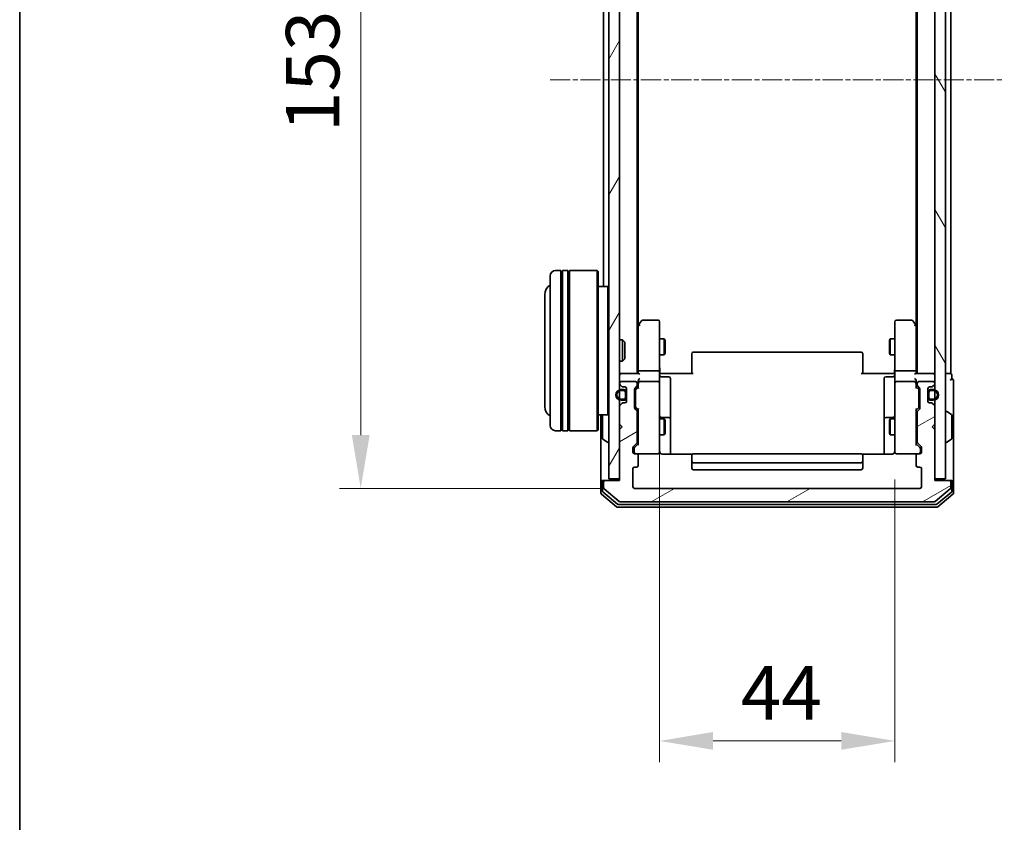
# Model space of a CAD drawing. Units: millimetres. Extents: x 10 to 5208, y 5 to 1129.
# Drawn here: x 280 to 465, y 528 to 679 of the extents above; entities that cross this region are included whole.
import ezdxf

# ---------------------------------------------------------------- set-up
doc = ezdxf.new("R2010")
doc.units = ezdxf.units.MM
doc.header["$LTSCALE"] = 0.666667
doc.linetypes.add('CHAIN', pattern=[0.3543, 0.2362, -0.0295, 0.0591, -0.0295])
doc.layers.get('Defpoints').update_dxf_attribs({"lineweight": 25})
for name, color, linetype, lineweight in [('Border (ISO)', 7, 'Continuous', 35), ('Centerline (ISO)', 131, 'Continuous', 18), ('Dimension (ISO)', 7, 'Continuous', 18), ('Dimension (ISO) @ 1', 7, 'Continuous', 18), ('Hatch (ISO)', 1, 'Continuous', 18), ('Visible (ISO)', 7, 'Continuous', 35)]:
    doc.layers.add(name, color=color, linetype=linetype, lineweight=lineweight)
doc.styles.add('Note Text (TK)', font='MS PGothic.ttf')
doc.dimstyles.new('Default - Method 1b (TK)', dxfattribs={"dimscale": 0.666667, "dimtxt": 2.5, "dimasz": 2.5, "dimexe": 1, "dimexo": 1.5, "dimgap": 1, "dimtad": 1, "dimtoh": 1, "dimrnd": 1e-08, "dimdsep": 46, "dimtxsty": 'Note Text (TK)', "dimcen": 0.09, "dimdle": 5, "dimclrd": 100, "dimclre": 100, "dimclrt": 7, "dimadec": 1, "dimazin": 1, "dimtfac": 1, "dimtmove": 0, "dimatfit": 3, "dimfxl": 1, "dimtolj": 1, "dimlwd": -1, "dimlwe": -1, "dimarcsym": 0})

# ---------------------------------------------------------------- blocks, each defined once
blk = doc.blocks.new('図面枠 tk図枠')
at = {"layer": 'Border (ISO)'}
blk.add_line((14.5, 289), (14.5, 8), dxfattribs=at)
blk = doc.blocks.new('*D28')
at = {"layer": 'Defpoints', "color": 0}
for p in [(395.4, 743.82), (344.16, 590.82), (395.4, 590.82)]:
    blk.add_point(p, dxfattribs=at)
at = {"layer": 'Dimension (ISO)', "color": 100}
for p, q in [((389.4, 743.82), (340.16, 743.82)), ((344.16, 733.82), (344.16, 600.82)), ((389.4, 590.82), (340.16, 590.82))]:
    blk.add_line(p, q, dxfattribs=at)
for points in [[(342.49, 733.82), (345.83, 733.82), (344.16, 743.82)], [(342.49, 600.82), (345.83, 600.82), (344.16, 590.82)]]:
    blk.add_solid(points, dxfattribs=at)
at = {"layer": 'Dimension (ISO)', "color": 7, "insert": (335.16, 657.55), "char_height": 10, "attachment_point": 4, "rotation": 90, "style": 'Note Text (TK)'}
blk.add_mtext('\\A1;153', dxfattribs=at)
blk = doc.blocks.new('*D29')
at = {"layer": 'Defpoints', "color": 0}
for p in [(400.1, 609.71), (444.1, 598.51), (444.1, 543.55)]:
    blk.add_point(p, dxfattribs=at)
at = {"layer": 'Dimension (ISO)', "color": 100}
for p, q in [((400.1, 603.71), (400.1, 539.55)), ((444.1, 592.51), (444.1, 539.55)), ((410.1, 543.55), (434.1, 543.55))]:
    blk.add_line(p, q, dxfattribs=at)
for points in [[(410.1, 545.22), (410.1, 541.89), (400.1, 543.55)], [(434.1, 545.22), (434.1, 541.89), (444.1, 543.55)]]:
    blk.add_solid(points, dxfattribs=at)
at = {"layer": 'Dimension (ISO)', "color": 7, "insert": (415.31, 552.55), "char_height": 10, "attachment_point": 4, "style": 'Note Text (TK)'}
blk.add_mtext('\\A1;44', dxfattribs=at)

msp = doc.modelspace()

# ---------------------------------------------------------------- hatches: boundary and pattern name
at = {"layer": 'Hatch (ISO)'}
h = msp.add_hatch(dxfattribs=at)
h.set_pattern_fill('ANSI31', color=256, scale=101.6, angle=14.999978, style=0)
h.set_pattern_definition([(60, (222.333, -26.667), (-10.99852, 6.35), [])])
h.paths.add_polyline_path([(390.6034, 592.6233), (392.6034, 592.6233), (392.6034, 742.0233), (390.6034, 742.0233)])
h = msp.add_hatch(dxfattribs=at)
h.set_pattern_fill('ANSI31', color=256, scale=101.6, angle=75.000175, style=0)
h.set_pattern_definition([(120.0002, (222.333, -26.667), (-10.9985, -6.35003), [])])
h.paths.add_polyline_path([(451.6034, 592.6233), (453.6034, 592.6233), (453.6034, 742.0233), (451.6034, 742.0233)])
h = msp.add_hatch(dxfattribs=at)
h.set_pattern_fill('ANSI31', color=256, scale=101.6, angle=-14.999978, style=0)
h.set_pattern_definition([(30, (222.333, -26.667), (-6.35, 10.99852), [])])
edge = h.paths.add_edge_path()
edge.add_line((395.9034, 599.4976), (395.9034, 605.1491))
edge.add_ellipse((395.6034, 605.1491), major_axis=(0, 0.3), ratio=1, start_angle=270, end_angle=315)
edge.add_line((395.8155, 605.3612), (395.4912, 605.6855))
edge.add_ellipse((395.7034, 605.8976), major_axis=(-0.2121, 0.2121), ratio=1, start_angle=45, end_angle=90, ccw=False)
edge.add_line((395.4034, 605.8976), (395.4034, 609.3991))
edge.add_ellipse((395.7034, 609.3991), major_axis=(0, 0.3), ratio=1, start_angle=45, end_angle=90, ccw=False)
edge.add_line((395.4912, 609.6112), (395.8155, 609.9355))
edge.add_ellipse((395.6034, 610.1476), major_axis=(0.2121, 0.2121), ratio=1, start_angle=270, end_angle=315)
edge.add_line((395.9034, 610.1476), (395.9034, 610.5233))
edge.add_ellipse((395.6034, 610.5233), major_axis=(0, 0.3), ratio=1, start_angle=270, end_angle=360)
edge.add_line((395.6034, 610.8233), (392.9034, 610.8233))
edge.add_ellipse((392.9034, 610.5233), major_axis=(-0.3, 0), ratio=1, start_angle=270, end_angle=360)
edge.add_line((392.6034, 610.5233), (392.6034, 610.4476))
edge.add_ellipse((392.9034, 610.4476), major_axis=(0, -0.3), ratio=1, start_angle=270, end_angle=315)
edge.add_line((392.6912, 610.2355), (393.0155, 609.9112))
edge.add_ellipse((393.2276, 610.1233), major_axis=(0.2121, -0.2121), ratio=1, start_angle=270, end_angle=315)
edge.add_line((393.2276, 609.8233), (393.6034, 609.8233))
edge.add_ellipse((393.6034, 609.5233), major_axis=(0.3, 0), ratio=1, start_angle=0, end_angle=90, ccw=False)
edge.add_line((393.9034, 609.5233), (393.9034, 607.1233))
edge.add_ellipse((393.6034, 607.1233), major_axis=(0, -0.3), ratio=1, start_angle=0, end_angle=90, ccw=False)
edge.add_line((393.6034, 606.8233), (393.2276, 606.8233))
edge.add_ellipse((393.2276, 606.5233), major_axis=(-0.3, 0), ratio=1, start_angle=270, end_angle=315)
edge.add_line((393.0155, 606.7355), (392.6912, 606.4112))
edge.add_ellipse((392.9034, 606.1991), major_axis=(-0.2121, -0.2121), ratio=1, start_angle=270, end_angle=315)
edge.add_line((392.6034, 606.1991), (392.6034, 602.8233))
edge.add_line((392.6034, 602.8233), (393.1034, 602.3233))
edge.add_line((393.1034, 602.3233), (392.6034, 601.8233))
edge.add_line((392.6034, 601.8233), (392.6034, 592.3233))
edge.add_line((392.6034, 592.3233), (389.9034, 592.3233))
edge.add_ellipse((389.9034, 592.0233), major_axis=(-0.3, 0), ratio=1, start_angle=270, end_angle=360)
edge.add_line((389.6034, 592.0233), (389.6034, 590.9638))
edge.add_ellipse((389.9034, 590.9638), major_axis=(0, -0.3), ratio=1, start_angle=270, end_angle=320.194429)
edge.add_line((389.7113, 590.7334), (392.5199, 588.3929))
edge.add_ellipse((392.712, 588.6233), major_axis=(0.2305, -0.1921), ratio=1, start_angle=270, end_angle=309.805571)
edge.add_line((392.712, 588.3233), (451.4947, 588.3233))
edge.add_ellipse((451.4947, 588.6233), major_axis=(0.3, 0), ratio=1, start_angle=270, end_angle=309.805571)
edge.add_line((451.6868, 588.3929), (454.4954, 590.7334))
edge.add_ellipse((454.3034, 590.9638), major_axis=(0.2305, 0.1921), ratio=1, start_angle=270, end_angle=320.194429)
edge.add_line((454.6034, 590.9638), (454.6034, 592.0233))
edge.add_ellipse((454.3034, 592.0233), major_axis=(0, 0.3), ratio=1, start_angle=270, end_angle=360)
edge.add_line((454.3034, 592.3233), (451.6034, 592.3233))
edge.add_line((451.6034, 592.3233), (451.6034, 601.8233))
edge.add_line((451.6034, 601.8233), (451.1034, 602.3233))
edge.add_line((451.1034, 602.3233), (451.6034, 602.8233))
edge.add_line((451.6034, 602.8233), (451.6034, 606.1991))
edge.add_ellipse((451.3034, 606.1991), major_axis=(0, 0.3), ratio=1, start_angle=270, end_angle=315)
edge.add_line((451.5155, 606.4112), (451.1912, 606.7355))
edge.add_ellipse((450.9791, 606.5233), major_axis=(-0.2121, 0.2121), ratio=1, start_angle=270, end_angle=315)
edge.add_line((450.9791, 606.8233), (450.6034, 606.8233))
edge.add_ellipse((450.6034, 607.1233), major_axis=(-0.3, 0), ratio=1, start_angle=0, end_angle=90, ccw=False)
edge.add_line((450.3034, 607.1233), (450.3034, 609.5233))
edge.add_ellipse((450.6034, 609.5233), major_axis=(0, 0.3), ratio=1, start_angle=0, end_angle=90, ccw=False)
edge.add_line((450.6034, 609.8233), (450.9791, 609.8233))
edge.add_ellipse((450.9791, 610.1233), major_axis=(0.3, 0), ratio=1, start_angle=270, end_angle=315)
edge.add_line((451.1912, 609.9112), (451.5155, 610.2355))
edge.add_ellipse((451.3034, 610.4476), major_axis=(0.2121, 0.2121), ratio=1, start_angle=270, end_angle=315)
edge.add_line((451.6034, 610.4476), (451.6034, 610.5233))
edge.add_ellipse((451.3034, 610.5233), major_axis=(0, 0.3), ratio=1, start_angle=270, end_angle=360)
edge.add_line((451.3034, 610.8233), (448.6034, 610.8233))
edge.add_ellipse((448.6034, 610.5233), major_axis=(-0.3, 0), ratio=1, start_angle=270, end_angle=360)
edge.add_line((448.3034, 610.5233), (448.3034, 610.1476))
edge.add_ellipse((448.6034, 610.1476), major_axis=(0, -0.3), ratio=1, start_angle=270, end_angle=315)
edge.add_line((448.3912, 609.9355), (448.7155, 609.6112))
edge.add_ellipse((448.5034, 609.3991), major_axis=(0.2121, -0.2121), ratio=1, start_angle=45, end_angle=90, ccw=False)
edge.add_line((448.8034, 609.3991), (448.8034, 605.8976))
edge.add_ellipse((448.5034, 605.8976), major_axis=(0, -0.3), ratio=1, start_angle=45, end_angle=90, ccw=False)
edge.add_line((448.7155, 605.6855), (448.3912, 605.3612))
edge.add_ellipse((448.6034, 605.1491), major_axis=(-0.2121, -0.2121), ratio=1, start_angle=270, end_angle=315)
edge.add_line((448.3034, 605.1491), (448.3034, 599.4976))
edge.add_ellipse((448.6034, 599.4976), major_axis=(0, -0.3), ratio=1, start_angle=270, end_angle=315)
edge.add_line((448.3912, 599.2855), (449.0155, 598.6612))
edge.add_ellipse((448.8034, 598.4491), major_axis=(0.2121, -0.2121), ratio=1, start_angle=45, end_angle=90, ccw=False)
edge.add_line((449.1034, 598.4491), (449.1034, 597.6233))
edge.add_ellipse((448.8034, 597.6233), major_axis=(0, -0.3), ratio=1, start_angle=0, end_angle=90, ccw=False)
edge.add_line((448.8034, 597.3233), (448.4034, 597.3233))
edge.add_ellipse((448.4034, 597.0233), major_axis=(-0.3, 0), ratio=1, start_angle=270, end_angle=360)
edge.add_line((448.1034, 597.0233), (448.1034, 595.1233))
edge.add_ellipse((448.4034, 595.1233), major_axis=(0, -0.3), ratio=1, start_angle=270, end_angle=360)
edge.add_line((448.4034, 594.8233), (448.8034, 594.8233))
edge.add_ellipse((448.8034, 594.5233), major_axis=(0.3, 0), ratio=1, start_angle=0, end_angle=90, ccw=False)
edge.add_line((449.1034, 594.5233), (449.1034, 591.1233))
edge.add_ellipse((448.8034, 591.1233), major_axis=(0, -0.3), ratio=1, start_angle=0, end_angle=90, ccw=False)
edge.add_line((448.8034, 590.8233), (395.4034, 590.8233))
edge.add_ellipse((395.4034, 591.1233), major_axis=(-0.3, 0), ratio=1, start_angle=0, end_angle=90, ccw=False)
edge.add_line((395.1034, 591.1233), (395.1034, 594.5233))
edge.add_ellipse((395.4034, 594.5233), major_axis=(0, 0.3), ratio=1, start_angle=0, end_angle=90, ccw=False)
edge.add_line((395.4034, 594.8233), (395.8034, 594.8233))
edge.add_ellipse((395.8034, 595.1233), major_axis=(0.3, 0), ratio=1, start_angle=270, end_angle=360)
edge.add_line((396.1034, 595.1233), (396.1034, 597.0233))
edge.add_ellipse((395.8034, 597.0233), major_axis=(0, 0.3), ratio=1, start_angle=270, end_angle=360)
edge.add_line((395.8034, 597.3233), (395.4034, 597.3233))
edge.add_ellipse((395.4034, 597.6233), major_axis=(-0.3, 0), ratio=1, start_angle=0, end_angle=90, ccw=False)
edge.add_line((395.1034, 597.6233), (395.1034, 598.4491))
edge.add_ellipse((395.4034, 598.4491), major_axis=(0, 0.3), ratio=1, start_angle=45, end_angle=90, ccw=False)
edge.add_line((395.1912, 598.6612), (395.8155, 599.2855))
edge.add_ellipse((395.6034, 599.4976), major_axis=(0.2121, 0.2121), ratio=1, start_angle=270, end_angle=315)
h = msp.add_hatch(dxfattribs=at)
h.set_pattern_fill('ANSI31', color=256, scale=101.6, angle=105.000246, style=0)
h.set_pattern_definition([(150.0002, (222.333, -26.667), (-6.34995, -10.99855), [])])
edge = h.paths.add_edge_path()
edge.add_ellipse((393.4034, 608.8233), major_axis=(0, 0.5), ratio=1, start_angle=270, end_angle=360)
edge.add_line((393.4034, 609.3233), (392.9034, 609.3233))
edge.add_ellipse((392.9034, 608.3233), major_axis=(-1, 0), ratio=1, start_angle=270, end_angle=450)
edge.add_line((392.9034, 607.3233), (393.4034, 607.3233))
edge.add_ellipse((393.4034, 607.8233), major_axis=(0.5, 0), ratio=1, start_angle=270, end_angle=360)
edge.add_line((393.9034, 607.8233), (393.9034, 608.8233))
edge = h.paths.add_edge_path(flags=0)
edge.add_ellipse((393.4034, 608.8233), major_axis=(0.3, 0), ratio=1, start_angle=0, end_angle=90)
edge.add_line((393.4034, 609.1233), (392.9034, 609.1233))
edge.add_ellipse((392.9034, 608.3233), major_axis=(-0.8, 0), ratio=1, start_angle=270, end_angle=450)
edge.add_line((392.9034, 607.5233), (393.4034, 607.5233))
edge.add_ellipse((393.4034, 607.8233), major_axis=(0, -0.3), ratio=1, start_angle=0, end_angle=90)
edge.add_line((393.7034, 607.8233), (393.7034, 608.8233))

# ---------------------------------------------------------------- linework, layer by layer
at = {"layer": 'Centerline (ISO)', "linetype": 'CHAIN', "ltscale": 23.990969}
msp.add_line((379.6034, 667.3233), (464.6034, 667.3233), dxfattribs=at)
at = {"layer": 'Visible (ISO)'}
for p, q in [((390.6034, 742.0233), (390.6034, 592.6233)), ((392.6034, 592.6233), (392.6034, 742.0233)), ((451.6034, 742.0233), (451.6034, 592.6233)), ((453.6034, 592.6233), (453.6034, 742.0233)), ((395.9034, 612.3233), (395.9034, 722.3233)), ((448.3034, 612.3233), (448.3034, 722.3233)), ((454.6034, 612.3233), (454.6034, 722.3233)), ((396.1034, 621.39), (396.1034, 713.2567)), ((448.1034, 621.39), (448.1034, 713.2567)), ((389.6034, 628.6233), (389.6034, 706.0233)), ((379.6034, 602.6233), (379.6034, 630.6233)), ((381.6034, 631.6233), (380.6034, 631.6233)), ((381.6034, 631.6233), (381.6034, 601.6233)), ((381.6034, 631.4233), (381.9034, 631.4233)), ((381.9034, 601.6233), (381.9034, 631.6233)), ((382.9034, 631.6233), (381.9034, 631.6233)), ((382.9034, 631.6233), (382.9034, 601.6233)), ((382.9034, 631.4233), (383.2034, 631.4233)), ((383.2034, 601.6233), (383.2034, 631.6233)), ((388.4034, 631.6233), (383.2034, 631.6233)), ((388.4034, 601.6233), (388.4034, 631.6233)), ((388.6034, 631.4233), (388.4034, 631.6233)), ((388.6034, 631.4233), (388.6034, 601.8233)), ((390.4034, 628.6233), (388.6034, 628.6233)), ((390.4034, 604.6233), (390.4034, 628.6233)), ((390.6034, 628.4233), (390.4034, 628.6233)), ((378.6034, 627.1233), (378.6034, 606.1233)), ((396.1634, 621.47), (395.9034, 621.1233)), ((396.1034, 621.29), (396.1034, 612.6991)), ((396.7134, 622.2033), (396.1634, 621.47)), ((396.4034, 621.2599), (396.2478, 621.4155)), ((399.8034, 622.3233), (396.9534, 622.3233)), ((400.1034, 621.2599), (400.1034, 622.0233)), ((400.1034, 612.6991), (400.1034, 621.2599)), ((444.1034, 622.0233), (444.1034, 621.2599)), ((444.1034, 621.2599), (444.1034, 612.6991)), ((447.2534, 622.3233), (444.4034, 622.3233)), ((448.0434, 621.47), (447.4934, 622.2033)), ((447.8034, 621.2599), (447.959, 621.4155)), ((448.3034, 621.1233), (448.0434, 621.47)), ((448.1034, 612.6991), (448.1034, 621.29)), ((392.6034, 618.6233), (393.1738, 618.6233)), ((393.1738, 614.6233), (393.1738, 618.6233)), ((393.6034, 618.1939), (393.1738, 618.6233)), ((393.6034, 618.1939), (393.6034, 615.0527)), ((400.1034, 618.8233), (400.95, 618.8233)), ((400.95, 615.8233), (400.95, 618.8233)), ((401.1034, 618.5166), (400.95, 618.8233)), ((401.1034, 618.5166), (401.1034, 616.1301)), ((443.1034, 618.5166), (443.2567, 618.8233)), ((443.1034, 616.1301), (443.1034, 618.5166)), ((443.2567, 618.8233), (443.2567, 615.8233)), ((444.1034, 618.8233), (443.2567, 618.8233)), ((400.1034, 615.8233), (400.95, 615.8233)), ((401.1034, 616.1301), (400.95, 615.8233)), ((406.1034, 615.9648), (406.1034, 616.0233)), ((406.1034, 615.9648), (406.1034, 615.2576)), ((437.8034, 616.3233), (406.4034, 616.3233)), ((438.1034, 616.0233), (438.1034, 615.9648)), ((438.1034, 615.2576), (438.1034, 615.9648)), ((443.1034, 616.1301), (443.2567, 615.8233)), ((444.1034, 615.8233), (443.2567, 615.8233)), ((392.6034, 614.6233), (393.1738, 614.6233)), ((393.6034, 615.0527), (393.1738, 614.6233)), ((406.1034, 615.1162), (406.1034, 615.2576)), ((406.1034, 615.1162), (406.1034, 612.7375)), ((438.1034, 615.2576), (438.1034, 615.1162)), ((438.1034, 612.7375), (438.1034, 615.1162)), ((392.6034, 612.3233), (392.9034, 612.3233)), ((396.1912, 612.3233), (392.9034, 612.3233)), ((396.1034, 612.6991), (396.1034, 612.3233)), ((399.8034, 612.8233), (396.4034, 612.8233)), ((400.1034, 612.6991), (400.1034, 610.5233)), ((400.6034, 612.3233), (400.1111, 612.3233)), ((400.6034, 612.3233), (406.4034, 612.3233)), ((406.1034, 612.3233), (406.1034, 612.7375)), ((437.8034, 612.3233), (443.6034, 612.3233)), ((438.1034, 612.7375), (438.1034, 612.3233)), ((444.0956, 612.3233), (443.6034, 612.3233)), ((444.1034, 610.5233), (444.1034, 612.6991)), ((447.8034, 612.8233), (444.4034, 612.8233)), ((451.3034, 612.3233), (448.0155, 612.3233)), ((448.1034, 612.3233), (448.1034, 612.6991)), ((451.3034, 612.3233), (451.6034, 612.3233)), ((454.3034, 612.3233), (453.6034, 612.3233)), ((454.3034, 612.3233), (454.6034, 612.3233)), ((454.8034, 611.3233), (454.8034, 612.0233)), ((392.6034, 610.5233), (392.6034, 610.4476)), ((392.6912, 610.2355), (393.0155, 609.9112)), ((395.6034, 610.8233), (392.9034, 610.8233)), ((395.4912, 609.6112), (395.8155, 609.9355)), ((395.9034, 610.1476), (395.9034, 610.5233)), ((396.1034, 610.8991), (396.1034, 610.5233)), ((396.1034, 610.5233), (396.1034, 609.6472)), ((399.8034, 610.8233), (396.4034, 610.8233)), ((400.1034, 609.7051), (400.1034, 610.5233)), ((400.4034, 611.722), (401.8034, 611.722)), ((402.1034, 607.4924), (402.1034, 611.422)), ((442.1034, 611.422), (442.1034, 607.4924)), ((443.8034, 611.722), (442.4034, 611.722)), ((444.1034, 610.5233), (444.1034, 609.7051)), ((447.8034, 610.8233), (444.4034, 610.8233)), ((448.1034, 610.5233), (448.1034, 610.8991)), ((448.1034, 609.6472), (448.1034, 610.5233)), ((448.3034, 610.5233), (448.3034, 610.1476)), ((448.3912, 609.9355), (448.7155, 609.6112)), ((451.3034, 610.8233), (448.6034, 610.8233)), ((451.1912, 609.9112), (451.5155, 610.2355)), ((451.6034, 610.4476), (451.6034, 610.5233)), ((455.1034, 607.3233), (455.1034, 611.0233)), ((393.4034, 609.3233), (392.9034, 609.3233)), ((392.9034, 609.1233), (393.4034, 609.1233)), ((393.2276, 609.8233), (393.6034, 609.8233)), ((393.7034, 608.8233), (393.7034, 607.8233)), ((393.9034, 609.5233), (393.9034, 607.1233)), ((393.9034, 607.8233), (393.9034, 608.8233)), ((395.4034, 605.8976), (395.4034, 609.3991)), ((395.6034, 609.199), (395.6034, 609.0556)), ((395.6034, 609.0556), (395.6034, 606.241)), ((395.6912, 609.4112), (396.1034, 609.8233)), ((400.1034, 598.5087), (400.1034, 609.7051)), ((444.1034, 609.7051), (444.1034, 598.5087)), ((448.1034, 609.8233), (448.5155, 609.4112)), ((448.6034, 609.0556), (448.6034, 609.199)), ((448.6034, 606.241), (448.6034, 609.0556)), ((448.8034, 609.3991), (448.8034, 605.8976)), ((450.3034, 607.1233), (450.3034, 609.5233)), ((450.3034, 608.8233), (450.3034, 607.8233)), ((450.5034, 607.8233), (450.5034, 608.8233)), ((450.6034, 609.8233), (450.9791, 609.8233)), ((451.3034, 609.3233), (450.8034, 609.3233)), ((450.8034, 609.1233), (451.3034, 609.1233)), ((393.0155, 606.7355), (392.6912, 606.4112)), ((393.4034, 607.5233), (392.9034, 607.5233)), ((392.9034, 607.3233), (393.4034, 607.3233)), ((393.6034, 606.8233), (393.2276, 606.8233)), ((402.1034, 603.8179), (402.1034, 607.4924)), ((442.1034, 607.4924), (442.1034, 603.8179)), ((450.9791, 606.8233), (450.6034, 606.8233)), ((451.3034, 607.5233), (450.8034, 607.5233)), ((450.8034, 607.3233), (451.3034, 607.3233)), ((451.5155, 606.4112), (451.1912, 606.7355)), ((455.1034, 592.0233), (455.1034, 607.3233)), ((390.4034, 604.6233), (388.6034, 604.6233)), ((389.1034, 604.6233), (389.1034, 592.0233)), ((389.4034, 604.4648), (389.4034, 600.1819)), ((390.6034, 604.8233), (390.4034, 604.6233)), ((392.6034, 606.1991), (392.6034, 602.8233)), ((395.8155, 605.3612), (395.4912, 605.6855)), ((395.6034, 606.241), (395.6034, 606.0976)), ((395.6912, 605.8854), (396.1034, 605.4733)), ((395.9034, 599.4976), (395.9034, 605.1491)), ((396.1034, 605.6494), (396.1034, 598.9972)), ((448.5155, 605.8854), (448.1034, 605.4733)), ((448.1034, 598.9972), (448.1034, 605.6494)), ((448.3034, 605.1491), (448.3034, 599.4976)), ((448.7155, 605.6855), (448.3912, 605.3612)), ((448.6034, 606.0976), (448.6034, 606.241)), ((451.6034, 602.8233), (451.6034, 606.1991)), ((453.7034, 605.2233), (453.7441, 605.2233)), ((454.7124, 604.6325), (453.8531, 605.191)), ((454.8034, 600.1819), (454.8034, 604.4648)), ((392.6034, 602.8233), (393.1034, 602.3233)), ((395.9034, 603.8233), (396.1034, 603.8233)), ((400.1034, 603.8233), (400.95, 603.8233)), ((401.8034, 604.1179), (400.4034, 604.1179)), ((400.95, 600.8233), (400.95, 603.8233)), ((401.1034, 603.5166), (400.95, 603.8233)), ((401.1034, 603.5166), (401.1034, 601.1301)), ((402.1034, 603.6463), (402.1034, 603.8179)), ((402.1034, 597.2335), (402.1034, 603.6463)), ((442.1034, 603.8179), (442.1034, 603.6463)), ((442.1034, 603.6463), (442.1034, 597.2335)), ((443.8034, 604.1179), (442.4034, 604.1179)), ((443.1034, 603.5166), (443.2567, 603.8233)), ((443.1034, 601.1301), (443.1034, 603.5166)), ((443.2567, 603.8233), (443.2567, 600.8233)), ((444.1034, 603.8233), (443.2567, 603.8233)), ((448.3034, 603.8233), (448.1034, 603.8233)), ((451.1034, 602.3233), (451.6034, 602.8233)), ((381.6034, 601.6233), (380.6034, 601.6233)), ((381.6034, 601.8233), (381.9034, 601.8233)), ((382.9034, 601.6233), (381.9034, 601.6233)), ((382.9034, 601.8233), (383.2034, 601.8233)), ((388.4034, 601.6233), (383.2034, 601.6233)), ((388.6034, 601.8233), (388.4034, 601.6233)), ((393.1034, 602.3233), (392.6034, 601.8233)), ((392.6034, 601.8233), (392.6034, 592.3233)), ((395.9034, 600.8233), (396.1034, 600.8233)), ((400.1034, 600.8233), (400.95, 600.8233)), ((401.1034, 601.1301), (400.95, 600.8233)), ((443.1034, 601.1301), (443.2567, 600.8233)), ((444.1034, 600.8233), (443.2567, 600.8233)), ((448.3034, 600.8233), (448.1034, 600.8233)), ((451.6034, 601.8233), (451.1034, 602.3233)), ((451.6034, 592.3233), (451.6034, 601.8233)), ((389.4944, 600.0142), (390.3537, 599.4556)), ((390.5034, 599.4233), (390.4626, 599.4233)), ((395.1912, 598.6612), (395.8155, 599.2855)), ((396.1034, 599.1733), (395.3912, 598.4612)), ((448.1034, 599.1733), (448.8155, 598.4612)), ((448.3912, 599.2855), (449.0155, 598.6612)), ((453.7034, 599.4233), (453.7441, 599.4233)), ((454.7124, 600.0142), (453.8531, 599.4556)), ((395.1034, 597.6233), (395.1034, 598.4491)), ((395.3034, 598.249), (395.3034, 598.1125)), ((395.3034, 598.1125), (395.3034, 597.6233)), ((395.8034, 597.3233), (395.4034, 597.3233)), ((395.8034, 597.3233), (399.8034, 597.3233)), ((400.1034, 597.6233), (400.1034, 598.5087)), ((406.1893, 597.2335), (400.6034, 597.2335)), ((437.8034, 597.3233), (406.4034, 597.3233)), ((443.6034, 597.2335), (438.0174, 597.2335)), ((444.1034, 598.5087), (444.1034, 597.6233)), ((444.4034, 597.3233), (448.4034, 597.3233)), ((448.8034, 597.3233), (448.4034, 597.3233)), ((448.9034, 598.1125), (448.9034, 598.249)), ((448.9034, 597.6233), (448.9034, 598.1125)), ((449.1034, 598.4491), (449.1034, 597.6233)), ((396.1034, 595.1233), (396.1034, 597.0233)), ((406.1034, 596.9648), (406.1034, 597.0233)), ((406.1034, 596.9648), (406.1034, 596.2576)), ((406.1034, 596.1162), (406.1034, 596.2576)), ((406.1034, 596.1162), (406.1034, 595.9233)), ((406.1034, 595.9233), (406.1034, 594.6233)), ((406.4034, 595.6233), (437.8034, 595.6233)), ((438.1034, 597.0233), (438.1034, 596.9648)), ((438.1034, 596.2576), (438.1034, 596.9648)), ((438.1034, 596.2576), (438.1034, 596.1162)), ((438.1034, 595.9233), (438.1034, 596.1162)), ((438.1034, 594.6233), (438.1034, 595.9233)), ((448.1034, 597.0233), (448.1034, 595.1233)), ((395.1034, 591.1233), (395.1034, 594.5233)), ((395.4034, 594.8233), (395.8034, 594.8233)), ((406.4034, 594.3233), (437.8034, 594.3233)), ((448.4034, 594.8233), (448.8034, 594.8233)), ((449.1034, 594.5233), (449.1034, 591.1233)), ((389.1034, 592.0233), (389.1034, 589.9638)), ((389.4034, 592.3233), (389.7034, 592.3233)), ((389.4034, 592.0233), (389.4034, 590.3647)), ((389.6034, 592.0233), (389.6034, 590.9638)), ((389.9034, 592.3233), (389.7034, 592.3233)), ((392.6034, 592.3233), (389.9034, 592.3233)), ((390.6034, 592.6233), (392.6034, 592.6233)), ((451.6034, 592.6233), (453.6034, 592.6233)), ((454.3034, 592.3233), (451.6034, 592.3233)), ((454.5034, 592.3233), (454.3034, 592.3233)), ((454.5034, 592.3233), (454.8034, 592.3233)), ((454.6034, 590.9638), (454.6034, 592.0233)), ((454.8034, 590.3647), (454.8034, 592.0233)), ((455.1034, 589.9638), (455.1034, 592.0233)), ((389.2113, 589.7334), (392.0199, 587.3929)), ((389.5113, 590.1342), (392.2009, 587.8929)), ((389.7113, 590.7334), (392.5199, 588.3929)), ((448.8034, 590.8233), (395.4034, 590.8233)), ((451.6868, 588.3929), (454.4954, 590.7334)), ((452.0058, 587.8929), (454.6954, 590.1342)), ((452.1868, 587.3929), (454.9954, 589.7334)), ((392.393, 587.8233), (451.8137, 587.8233)), ((392.712, 588.3233), (451.4947, 588.3233)), ((392.212, 587.3233), (451.9947, 587.3233))]:
    msp.add_line(p, q, dxfattribs=at)
for centre, radius, start, end in [((380.6034, 630.6233), 1, 90, 180), ((380.6034, 627.1233), 2, 120, 180), ((396.4034, 621.29), 0.3, 156.562015, 180), ((396.4034, 621.29), 0.3, 143.130102, 156.562016), ((396.9534, 622.0233), 0.3, 90, 143.130102), ((399.8034, 622.0233), 0.3, 0, 90), ((444.4034, 622.0233), 0.3, 90, 180), ((447.2534, 622.0233), 0.3, 36.869898, 90), ((447.8034, 621.29), 0.3, 23.437984, 36.869898), ((447.8034, 621.29), 0.3, 0, 23.437984), ((406.4034, 616.0233), 0.3, 90, 180), ((437.8034, 616.0233), 0.3, 0, 90), ((392.9034, 612.0233), 0.3, 90, 180), ((400.4034, 612.022), 0.3, 180, 270), ((443.8034, 612.022), 0.3, 270, 0), ((451.3034, 612.0233), 0.3, 0, 90), ((454.5034, 612.0233), 0.3, 0, 90), ((392.9034, 610.5233), 0.3, 90, 180), ((392.9034, 610.4476), 0.3, 180, 225), ((395.6034, 610.5233), 0.3, 0, 90), ((395.6034, 610.1476), 0.3, 315, 0), ((396.4034, 610.5233), 0.3, 156.562016, 180), ((396.4034, 610.5233), 0.3, 90, 121.244455), ((399.8034, 610.5233), 0.3, 0, 90), ((401.8034, 611.422), 0.3, 0, 90), ((442.4034, 611.422), 0.3, 90, 180), ((444.4034, 610.5233), 0.3, 90, 180), ((447.8034, 610.5233), 0.3, 58.755545, 90), ((447.8034, 610.5233), 0.3, 0, 23.437985), ((448.6034, 610.5233), 0.3, 90, 180), ((448.6034, 610.1476), 0.3, 180, 225), ((451.3034, 610.5233), 0.3, 0, 90), ((451.3034, 610.4476), 0.3, 315, 0), ((454.8034, 611.0233), 0.3, 90, 180), ((454.8034, 611.0233), 0.3, 0, 90), ((392.9034, 608.3233), 1, 90, 270), ((392.9034, 608.3233), 0.8, 90, 270), ((393.2276, 610.1233), 0.3, 225, 270), ((393.4034, 608.8233), 0.5, 0, 90), ((393.4034, 608.8233), 0.3, 0, 90), ((393.6034, 609.5233), 0.3, 0, 90), ((395.7034, 609.3991), 0.3, 135, 180), ((448.5034, 609.3991), 0.3, 0, 45), ((450.6034, 609.5233), 0.3, 90, 180), ((450.8034, 608.8233), 0.5, 90, 180), ((450.8034, 608.8233), 0.3, 90, 180), ((450.9791, 610.1233), 0.3, 270, 315), ((451.3034, 608.3233), 1, 270, 90), ((451.3034, 608.3233), 0.8, 270, 90), ((392.9034, 606.1991), 0.3, 135, 180), ((393.2276, 606.5233), 0.3, 90, 135), ((393.4034, 607.8233), 0.3, 270, 0), ((393.4034, 607.8233), 0.5, 270, 0), ((393.6034, 607.1233), 0.3, 270, 0), ((450.8034, 607.8233), 0.5, 180, 270), ((450.6034, 607.1233), 0.3, 180, 270), ((450.8034, 607.8233), 0.3, 180, 270), ((450.9791, 606.5233), 0.3, 45, 90), ((451.3034, 606.1991), 0.3, 0, 45), ((380.6034, 606.1233), 2, 180, 240), ((389.6034, 604.4648), 0.2, 127.56276, 180), ((395.7034, 605.8976), 0.3, 180, 225), ((395.6034, 605.1491), 0.3, 0, 45), ((400.4034, 604.4179), 0.3, 180, 270), ((443.8034, 604.4179), 0.3, 270, 0), ((448.6034, 605.1491), 0.3, 135, 180), ((448.5034, 605.8976), 0.3, 315, 0), ((453.7034, 605.1233), 0.1, 90, 180), ((453.7441, 605.0233), 0.2, 56.976132, 90), ((454.6034, 604.4648), 0.2, 0, 56.976132), ((380.6034, 602.6233), 1, 180, 270), ((401.8034, 603.8179), 0.3, 0, 90), ((442.4034, 603.8179), 0.3, 90, 180), ((389.6034, 600.1819), 0.2, 180, 236.976132), ((390.4626, 599.6233), 0.2, 236.976132, 270), ((390.5034, 599.5233), 0.1, 270, 0), ((395.6034, 599.4976), 0.3, 315, 0), ((448.6034, 599.4976), 0.3, 180, 225), ((453.7034, 599.5233), 0.1, 180, 270), ((453.7441, 599.6233), 0.2, 270, 303.023868), ((454.6034, 600.1819), 0.2, 303.023868, 0), ((395.4034, 598.4491), 0.3, 135, 180), ((395.4034, 597.6233), 0.3, 180, 270), ((395.6034, 597.6233), 0.3, 180, 270), ((395.8034, 597.0233), 0.3, 0, 90), ((399.8034, 597.6233), 0.3, 270, 0), ((400.6034, 597.8233), 0.5, 180, 194.475525), ((406.4034, 597.0233), 0.3, 90, 180), ((437.8034, 597.0233), 0.3, 0, 90), ((443.6034, 597.8233), 0.5, 345.524475, 0), ((444.4034, 597.6233), 0.3, 180, 270), ((448.4034, 597.0233), 0.3, 90, 180), ((448.6034, 597.6233), 0.3, 270, 0), ((448.8034, 597.6233), 0.3, 270, 0), ((448.8034, 598.4491), 0.3, 0, 45), ((406.4034, 595.9233), 0.3, 180, 270), ((437.8034, 595.9233), 0.3, 270, 0), ((395.4034, 594.5233), 0.3, 90, 180), ((395.8034, 595.1233), 0.3, 270, 0), ((406.4034, 594.6233), 0.3, 180, 270), ((437.8034, 594.6233), 0.3, 270, 0), ((448.4034, 595.1233), 0.3, 180, 270), ((448.8034, 594.5233), 0.3, 0, 90), ((389.4034, 592.0233), 0.3, 90, 180), ((389.7034, 592.0233), 0.3, 90, 180), ((389.9034, 592.0233), 0.3, 90, 180), ((454.3034, 592.0233), 0.3, 0, 90), ((454.5034, 592.0233), 0.3, 0, 90), ((454.8034, 592.0233), 0.3, 0, 90), ((389.4034, 589.9638), 0.3, 180, 230.194429), ((389.7034, 590.3647), 0.3, 180, 230.194429), ((389.9034, 590.9638), 0.3, 180, 230.194429), ((395.4034, 591.1233), 0.3, 180, 270), ((448.8034, 591.1233), 0.3, 270, 0), ((454.3034, 590.9638), 0.3, 309.805571, 0), ((454.5034, 590.3647), 0.3, 309.805571, 0), ((454.8034, 589.9638), 0.3, 309.805571, 0), ((392.393, 588.1233), 0.3, 230.194429, 270), ((392.712, 588.6233), 0.3, 230.194429, 270), ((451.4947, 588.6233), 0.3, 270, 309.805571), ((451.8137, 588.1233), 0.3, 270, 309.805571), ((392.212, 587.6233), 0.3, 230.194429, 270), ((451.9947, 587.6233), 0.3, 270, 309.805571)]:
    msp.add_arc(centre, radius, start, end, dxfattribs=at)
for centre, major_axis, ratio, start_param, end_param in [((396.3808, 621.2599), (-0.4823, -0.2411), 0.37002441, 4.52944541, 4.80417225), ((447.8259, 621.2599), (0.4823, -0.2411), 0.37002441, 1.47901306, 1.75373989), ((396.4034, 612.6991), (-0.3, 0), 0.41421356, 4.71238898, 6.28318531), ((396.4034, 612.0233), (0.2772, -0.2772), 0.41421356, 1.96349541, 2.74889357), ((399.8034, 612.6991), (-0.3, 0), 0.41421356, 3.14159265, 4.71238898), ((444.4034, 612.6991), (-0.3, 0), 0.41421356, 4.71238898, 6.28318531), ((447.8034, 612.6991), (-0.3, 0), 0.41421356, 3.14159265, 4.71238898), ((447.8034, 612.0233), (-0.2772, -0.2772), 0.41421356, 3.53429174, 4.3196899), ((396.4034, 610.8991), (0, 0.4243), 0.70710678, 0.78539816, 1.57079633), ((396.4034, 610.4911), (-0.2044, 0.6487), 0.33843751, 1.23011504, 1.46454615), ((396.4034, 611.1991), (0.2772, 0.2772), 0.41421356, 1.17809725, 1.96349541), ((396.3808, 610.5233), (-0.483, 0.2515), 0.33843751, 4.88684285, 5.16156968), ((447.8034, 611.1991), (-0.2772, 0.2772), 0.41421356, 4.3196899, 5.10508806), ((447.8259, 610.5233), (0.483, 0.2515), 0.33843751, 1.12161563, 1.39634246), ((447.8034, 610.8991), (0, 0.4243), 0.70710678, 4.71238898, 5.49778714), ((447.8034, 610.4911), (0.2044, 0.6487), 0.33843751, 4.81863915, 5.05307027), ((395.9034, 609.199), (0, 0.3), 0.99985076, 0.78532354, 1.57079633), ((396.4034, 609.5441), (0.2958, -0.1246), 0.40041045, 3.30861727, 3.95211838), ((447.8034, 609.5441), (-0.2958, -0.1246), 0.40041045, 2.33106693, 2.97456804), ((448.3034, 609.199), (0, 0.3), 0.99985076, 4.71238898, 5.49786177), ((395.9034, 606.0976), (0, -0.3), 0.99985076, 4.71238898, 5.49786177), ((396.4034, 605.7526), (0.2958, 0.1246), 0.40041045, 2.33106693, 2.97456804), ((447.8034, 605.7526), (-0.2958, 0.1246), 0.40041045, 3.30861727, 3.95211838), ((448.3034, 606.0976), (0, -0.3), 0.99985076, 0.78532354, 1.57079633), ((396.4034, 598.8941), (0.2958, -0.1246), 0.40041045, 3.30861727, 3.95211838), ((447.8034, 598.8941), (-0.2958, -0.1246), 0.40041045, 2.33106693, 2.97456804), ((395.6034, 598.249), (0, 0.3), 0.99985076, 0.78532354, 1.57079633), ((448.6034, 598.249), (0, 0.3), 0.99985076, 4.71238898, 5.49786177)]:
    msp.add_ellipse(centre, major_axis=major_axis, ratio=ratio, start_param=start_param, end_param=end_param, dxfattribs=at)
for points, knots in [([(396.1281, 621.4093), (396.1309, 621.4104), (396.1337, 621.4114), (396.1505, 621.4164), (396.172, 621.4192), (396.2089, 621.4193), (396.2286, 621.4179), (396.2478, 621.4155)], [0.2508867575, 0.2508867575, 0.2508867575, 0.2508867575, 0.2528779694, 0.2528779694, 0.2619584182, 0.2619584182, 0.268388032, 0.268388032, 0.268388032, 0.268388032]), ([(448.0786, 621.4093), (448.0762, 621.4103), (448.0736, 621.4112), (448.0564, 621.4164), (448.037, 621.419), (447.9998, 621.4194), (447.979, 621.4181), (447.959, 621.4155)], [0.3810312192, 0.3810312192, 0.3810312192, 0.3810312192, 0.382741903, 0.382741903, 0.3917616542, 0.3917616542, 0.3985536381, 0.3985536381, 0.3985536381, 0.3985536381]), ([(400.1034, 613.4859), (400.1034, 613.3255), (400.1156, 613.1654), (400.132, 612.7781), (400.1269, 612.5503), (400.1152, 612.3233)], [0, 0, 0, 0, 0.048110419, 0.048110419, 0.116296336, 0.116296336, 0.116296336, 0.116296336]), ([(444.0916, 612.3233), (444.0817, 612.5166), (444.075, 612.7103), (444.0867, 613.0979), (444.1034, 613.2917), (444.1034, 613.4859)], [0, 0, 0, 0, 0.058051954, 0.058051954, 0.116308205, 0.116308205, 0.116308205, 0.116308205]), ([(396.1281, 610.6427), (396.1305, 610.6482), (396.1331, 610.6537), (396.1503, 610.6876), (396.1697, 610.7138), (396.2069, 610.7512), (396.2278, 610.7675), (396.2478, 610.7798)], [0.3810312192, 0.3810312192, 0.3810312192, 0.3810312192, 0.382741903, 0.382741903, 0.3917616542, 0.3917616542, 0.3985536381, 0.3985536381, 0.3985536381, 0.3985536381]), ([(448.0786, 610.6427), (448.0758, 610.6489), (448.073, 610.655), (448.0562, 610.6875), (448.0348, 610.7167), (447.9978, 610.7528), (447.9781, 610.768), (447.959, 610.7798)], [0.2508867575, 0.2508867575, 0.2508867575, 0.2508867575, 0.2528779694, 0.2528779694, 0.2619584182, 0.2619584182, 0.268388032, 0.268388032, 0.268388032, 0.268388032]), ([(389.4034, 602.7127), (389.4034, 602.7128), (389.4034, 602.713), (389.4034, 602.7133), (389.4034, 602.7136), (389.4034, 602.7138)], [-0.000230599076, -0.000230599076, -0.000230599076, -0.000230599076, 0, 0, 0.000338329447, 0.000338329447, 0.000338329447, 0.000338329447]), ([(389.4034, 602.7127), (389.4034, 602.7126), (389.4034, 602.7126), (389.4034, 602.7122), (389.4034, 602.7119), (389.4034, 602.7116)], [-0.000054249657, -0.000054249657, -0.000054249657, -0.000054249657, 0, 0, 0.000241517914, 0.000241517914, 0.000241517914, 0.000241517914]), ([(454.8033, 604.3409), (454.8034, 604.3416), (454.8034, 604.3423), (454.8034, 604.344), (454.8034, 604.345), (454.8034, 604.3461)], [-0.000230599076, -0.000230599076, -0.000230599076, -0.000230599076, 0, 0, 0.000338329447, 0.000338329447, 0.000338329447, 0.000338329447]), ([(454.8034, 604.3461), (454.8034, 604.3451), (454.8034, 604.3442), (454.8033, 604.3426), (454.8033, 604.3419), (454.8033, 604.3412)], [-0.000338329447, -0.000338329447, -0.000338329447, -0.000338329447, 0, 0, 0.000241517914, 0.000241517914, 0.000241517914, 0.000241517914]), ([(454.8034, 601.934), (454.8034, 601.934), (454.8034, 601.9341), (454.8033, 601.9345), (454.8033, 601.9348), (454.8033, 601.9351)], [-0.000054249657, -0.000054249657, -0.000054249657, -0.000054249657, 0, 0, 0.000241517914, 0.000241517914, 0.000241517914, 0.000241517914]), ([(454.8033, 601.934), (454.8034, 601.9338), (454.8034, 601.9337), (454.8034, 601.9333), (454.8034, 601.9331), (454.8034, 601.9329)], [-0.000230599076, -0.000230599076, -0.000230599076, -0.000230599076, 0, 0, 0.000338329447, 0.000338329447, 0.000338329447, 0.000338329447]), ([(389.4034, 600.3058), (389.4034, 600.3051), (389.4034, 600.3044), (389.4034, 600.3027), (389.4034, 600.3016), (389.4034, 600.3006)], [-0.000230599076, -0.000230599076, -0.000230599076, -0.000230599076, 0, 0, 0.000338329447, 0.000338329447, 0.000338329447, 0.000338329447]), ([(389.4034, 600.3006), (389.4034, 600.3015), (389.4034, 600.3025), (389.4034, 600.3041), (389.4034, 600.3047), (389.4034, 600.3054)], [-0.000338329447, -0.000338329447, -0.000338329447, -0.000338329447, 0, 0, 0.000241517914, 0.000241517914, 0.000241517914, 0.000241517914]), ([(400.1192, 597.6983), (400.1268, 597.6693), (400.1297, 597.6388), (400.1264, 597.5781), (400.12, 597.5472), (400.0979, 597.4874), (400.0813, 597.458), (400.0404, 597.4085), (400.0163, 597.3875), (399.9631, 597.3538), (399.9334, 597.3408), (399.8871, 597.3287), (399.871, 597.3259), (399.8509, 597.3241), (399.847, 597.3238), (399.8402, 597.3235), (399.8373, 597.3234), (399.8336, 597.3234), (399.8327, 597.3233), (399.8318, 597.3233), (399.8317, 597.3233), (399.8314, 597.3233), (399.8312, 597.3233), (399.8309, 597.3233), (399.8307, 597.3233), (399.8301, 597.3233), (399.8301, 597.3233), (399.8299, 597.3233), (399.8299, 597.3233), (399.8297, 597.3233), (399.8297, 597.3233), (399.8296, 597.3233), (399.8294, 597.3233), (399.8287, 597.3233), (399.8278, 597.3233), (399.8225, 597.3233), (399.8146, 597.3233), (399.8059, 597.3233), (399.8034, 597.3233), (399.8034, 597.3233)], [0.000005213, 0.000005213, 0.000005213, 0.000005213, 0.00898832, 0.00898832, 0.018239681, 0.018239681, 0.028115632, 0.028115632, 0.037485959, 0.037485959, 0.046989378, 0.046989378, 0.051857963, 0.051857963, 0.053027621, 0.053027621, 0.053905057, 0.053905057, 0.054149572, 0.054149572, 0.054205275, 0.054205275, 0.054261141, 0.054261141, 0.054374585, 0.054374585, 0.05482772, 0.05482772, 0.055271617, 0.055271617, 0.056603141, 0.056603141, 0.060597569, 0.060597569, 0.072581459, 0.072581459, 0.108535426, 0.108535426, 0.129223217, 0.129223217, 0.129223217, 0.129223217]), ([(400.6034, 597.2335), (400.5431, 597.2335), (400.4724, 597.2487), (400.3594, 597.2982), (400.2977, 597.3421), (400.209, 597.435), (400.1669, 597.501), (400.1373, 597.5749), (400.1324, 597.5891), (400.128, 597.6037)], [0.1514440253, 0.1514440253, 0.1514440253, 0.1514440253, 0.1695183242, 0.1695183242, 0.1884621188, 0.1884621188, 0.2080337433, 0.2080337433, 0.2123547888, 0.2123547888, 0.2123547888, 0.2123547888]), ([(444.0787, 597.6038), (444.0743, 597.5891), (444.0694, 597.5749), (444.0398, 597.501), (443.9977, 597.435), (443.909, 597.3421), (443.8473, 597.2982), (443.7343, 597.2487), (443.6636, 597.2335), (443.6034, 597.2335)], [0.0905327328, 0.0905327328, 0.0905327328, 0.0905327328, 0.0948543073, 0.0948543073, 0.1144259318, 0.1144259318, 0.1333697264, 0.1333697264, 0.1514440253, 0.1514440253, 0.1514440253, 0.1514440253]), ([(444.4034, 597.3233), (444.4034, 597.3233), (444.3885, 597.3233), (444.3795, 597.3233), (444.3781, 597.3233), (444.3773, 597.3233), (444.3772, 597.3233), (444.377, 597.3233), (444.3771, 597.3233), (444.3767, 597.3233), (444.3766, 597.3233), (444.3762, 597.3233), (444.3761, 597.3233), (444.3758, 597.3233), (444.3757, 597.3233), (444.3752, 597.3233), (444.375, 597.3233), (444.3737, 597.3233), (444.3726, 597.3234), (444.3626, 597.3236), (444.3538, 597.3242), (444.3301, 597.3269), (444.3152, 597.3297), (444.2701, 597.3421), (444.2404, 597.3554), (444.1863, 597.3907), (444.1613, 597.4133), (444.1218, 597.464), (444.1065, 597.4925), (444.0855, 597.5518), (444.0794, 597.5833), (444.0774, 597.6427), (444.0804, 597.6712), (444.0875, 597.6983)], [0, 0, 0, 0, 0.05281698, 0.05281698, 0.069058485, 0.069058485, 0.072103526, 0.072103526, 0.074387349, 0.074387349, 0.074816546, 0.074816546, 0.074899328, 0.074899328, 0.074982835, 0.074982835, 0.075066474, 0.075066474, 0.075406247, 0.075406247, 0.078053099, 0.078053099, 0.082569071, 0.082569071, 0.092099444, 0.092099444, 0.101941642, 0.101941642, 0.111390241, 0.111390241, 0.120811977, 0.120811977, 0.129218709, 0.129218709, 0.129218709, 0.129218709])]:
    msp.add_open_spline(points, degree=3, knots=knots, dxfattribs=at)

# ---------------------------------------------------------------- block references
at = {"xscale": 4, "yscale": 4, "zscale": 4}
msp.add_blockref('図面枠 tk図枠', (222.3333, -26.6667), dxfattribs=at)

# ---------------------------------------------------------------- dimensions: what is measured, and where the dimension line sits
at = {"layer": 'Dimension (ISO) @ 1', "color": 100}
for base, p1, p2, angle, picture, middle in [((344.1588, 590.8233), (395.4034, 743.8233), (395.4034, 590.8233), 90, '*D28', (344.1588, 667.3233)), ((444.1034, 543.5544), (400.1034, 609.7051), (444.1034, 598.5087), 180, '*D29', (422.1034, 543.5544))]:
    dim = msp.add_linear_dim(base=base, p1=p1, p2=p2, angle=angle, dimstyle='Default - Method 1b (TK)', override={"dimscale": 1, "dimtxt": 10, "dimasz": 10, "dimexe": 4, "dimexo": 6, "dimgap": 4, "dimdec": 2, "dimcen": 0.36, "dimtol": 0, "dimlim": 0, "dimtp": 0, "dimtm": 0, "dimtdec": 2, "dimtix": 0, "dimtofl": 0, "dimtmove": 0, "dimatfit": 1}, dxfattribs=at)
    dim.commit()
    dim.dimension.update_dxf_attribs({"geometry": picture, "text_midpoint": middle, "dimtype": 128})

doc.saveas('drawing.dxf')
